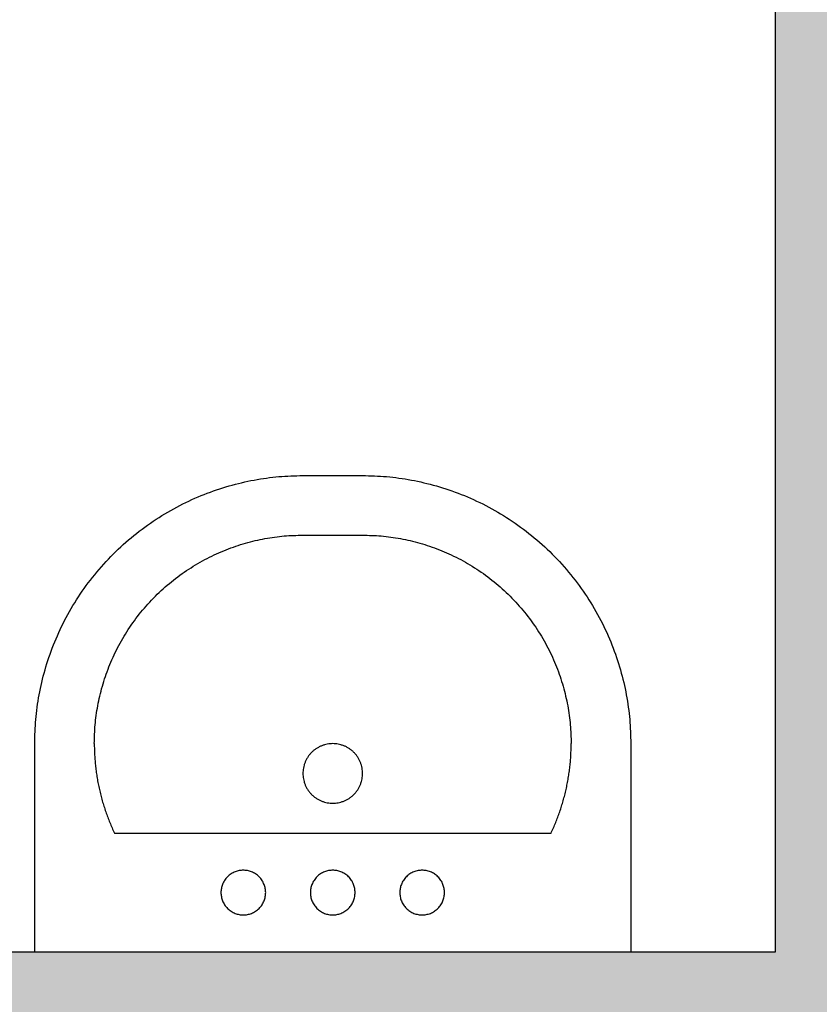
# Model space of a CAD drawing. Units: inches. Extents: x 0 to 2401, y -880 to 676.
# Drawn here: x 1722 to 1749, y 434 to 468 of the extents above; entities that cross this region are included whole.
import ezdxf

# ---------------------------------------------------------------- set-up
doc = ezdxf.new("R2010")
doc.units = ezdxf.units.IN
doc.header["$MEASUREMENT"] = 0
for name, color, linetype, true_color in [('Level_03$PLUMB', 1, 'Continuous', 0xff0000), ('Level_03$WALL', 1, 'Continuous', 0xff0000), ('Level_03$wall hatch', 1, 'Continuous', 0xff0000)]:
    doc.layers.add(name, color=color, linetype=linetype, true_color=true_color)

msp = doc.modelspace()

# ---------------------------------------------------------------- hatches: boundary and pattern name
at = {"layer": 'Level_03$wall hatch'}
h = msp.add_hatch(color=256, dxfattribs=at)
h.paths.add_polyline_path([(1762.25, 373.5), (1762.25, 385.5), (1766.5, 385.5), (1766.5, 390), (1757.75, 390), (1757.75, 378), (1656.5, 378), (1656.5, 432.707), (1801.5, 432.707), (1801.5, 390), (1798.5, 390), (1798.5, 385.5), (1809, 385.5), (1809, 390), (1806, 390), (1806, 664), (1806, 674), (1775.852, 674), (1775.852, 669.5), (1757.852, 669.5), (1757.852, 666), (1772.352, 666), (1772.352, 664), (1801.5, 664), (1801.5, 536.639), (1779.217, 536.639), (1779.217, 533.141), (1801.5, 533.141), (1801.5, 436.205), (1751.235, 436.205), (1751.235, 536.659), (1743.74, 536.659), (1743.74, 533.161), (1747.738, 533.161), (1747.738, 436.205), (1656.5, 436.205), (1656.5, 492.668), (1698.47, 492.668), (1698.47, 499.663), (1694.972, 499.663), (1694.972, 496.166), (1676.984, 496.166), (1676.984, 533.161), (1694.972, 533.161), (1694.972, 529.663), (1698.47, 529.663), (1698.47, 533.161), (1711.761, 533.161), (1711.761, 536.659), (1656.5, 536.659), (1656.5, 540.656), (1652, 540.656), (1652, 533.161), (1652, 529.663), (1656.5, 529.663), (1656.5, 533.161), (1673.486, 533.161), (1673.486, 496.166), (1656.5, 496.166), (1656.5, 499.663), (1652, 499.663), (1652, 496.166), (1621.52, 496.166), (1621.52, 492.668), (1652, 492.668), (1652, 414.5), (1636.5, 414.5), (1636.5, 378), (1579.547, 378), (1579.547, 492.668), (1589.541, 492.668), (1589.541, 496.166), (1576.05, 496.166), (1576.05, 378), (1550.75, 378), (1550.75, 390), (1499.5, 390), (1499.5, 385.5), (1546.25, 385.5), (1546.102, 373.5)], flags=0)
h.paths.add_polyline_path([(1640, 378), (1652, 378), (1652, 411), (1640, 411)], flags=0)

# ---------------------------------------------------------------- linework, layer by layer
at = {"layer": 'Level_03$PLUMB'}
for p, q in [((1731.89, 452.205), (1733.89, 452.205)), ((1731.89, 450.205), (1733.89, 450.205)), ((1731.89, 450.205), (1733.89, 450.205)), ((1731.89, 450.205), (1733.89, 450.205)), ((1742.89, 436.205), (1722.89, 436.205))]:
    msp.add_line(p, q, dxfattribs=at)
msp.add_lwpolyline([(1725.566, 440.205), (1740.215, 440.205)], dxfattribs=at)
for points, weights in [([(1722.89, 443.205), (1722.89, 452.205), (1731.89, 452.205)], [1, 0.707106781187, 1]), ([(1733.89, 452.205), (1742.89, 452.205), (1742.89, 443.205)], [1, 0.707106781187, 1]), ([(1724.89, 443.205), (1724.89, 450.205), (1731.89, 450.205)], [1, 0.707106781187, 1]), ([(1724.89, 443.205), (1724.89, 450.205), (1731.89, 450.205)], [1, 0.707106781187, 1]), ([(1724.89, 443.205), (1724.89, 450.205), (1731.89, 450.205)], [1, 0.707106781187, 1]), ([(1733.89, 450.205), (1740.89, 450.205), (1740.89, 443.205)], [1, 0.707106781187, 1]), ([(1733.89, 450.205), (1740.89, 450.205), (1740.89, 443.205)], [1, 0.707106781187, 1]), ([(1733.89, 450.205), (1740.89, 450.205), (1740.89, 443.205)], [1, 0.707106781187, 1]), ([(1722.89, 436.205), (1722.89, 436.205), (1722.89, 443.205)], [1, 0.707106781187, 1]), ([(1724.89, 443.205), (1724.89, 441.629), (1725.566, 440.205)], [1, 0.975578777676, 1]), ([(1740.215, 440.205), (1740.89, 441.629), (1740.89, 443.205)], [1, 0.975578777676, 1]), ([(1742.89, 443.205), (1742.89, 436.205), (1742.89, 436.205)], [1, 0.707106781187, 1])]:
    msp.add_rational_spline(points, weights, degree=2, dxfattribs=at)
for points, knots in [([(1732.89, 441.205), (1731.89, 441.205), (1731.89, 442.205), (1731.89, 443.205), (1732.89, 443.205), (1733.89, 443.205), (1733.89, 442.205), (1733.89, 441.205), (1732.89, 441.205)], [0, 0, 0, 1.570796, 1.570796, 3.141593, 3.141593, 4.712389, 4.712389, 6.283185, 6.283185, 6.283185]), ([(1729.89, 437.455), (1729.14, 437.455), (1729.14, 438.205), (1729.14, 438.955), (1729.89, 438.955), (1730.64, 438.955), (1730.64, 438.205), (1730.64, 437.455), (1729.89, 437.455)], [0, 0, 0, 1.178097, 1.178097, 2.356194, 2.356194, 3.534292, 3.534292, 4.712389, 4.712389, 4.712389]), ([(1732.89, 437.455), (1732.14, 437.455), (1732.14, 438.205), (1732.14, 438.955), (1732.89, 438.955), (1733.64, 438.955), (1733.64, 438.205), (1733.64, 437.455), (1732.89, 437.455)], [0, 0, 0, 1.178097, 1.178097, 2.356194, 2.356194, 3.534292, 3.534292, 4.712389, 4.712389, 4.712389]), ([(1735.89, 437.455), (1735.14, 437.455), (1735.14, 438.205), (1735.14, 438.955), (1735.89, 438.955), (1736.64, 438.955), (1736.64, 438.205), (1736.64, 437.455), (1735.89, 437.455)], [0, 0, 0, 1.178097, 1.178097, 2.356194, 2.356194, 3.534292, 3.534292, 4.712389, 4.712389, 4.712389])]:
    msp.add_rational_spline(points, [1, 0.707106781187, 1, 0.707106781187, 1, 0.707106781187, 1, 0.707106781187, 1], degree=2, knots=knots, dxfattribs=at)
at = {"layer": 'Level_03$WALL'}
msp.add_lwpolyline([(1743.74, 536.659), (1743.74, 533.161), (1747.738, 533.161), (1747.738, 436.205), (1656.5, 436.205), (1656.5, 492.668), (1698.47, 492.668), (1698.47, 499.663), (1694.972, 499.663), (1694.972, 496.166), (1676.984, 496.166), (1676.984, 533.161), (1694.972, 533.161), (1694.972, 529.663), (1698.47, 529.663), (1698.47, 533.161), (1711.761, 533.161), (1711.761, 536.659)], dxfattribs=at)

doc.saveas('drawing.dxf')
